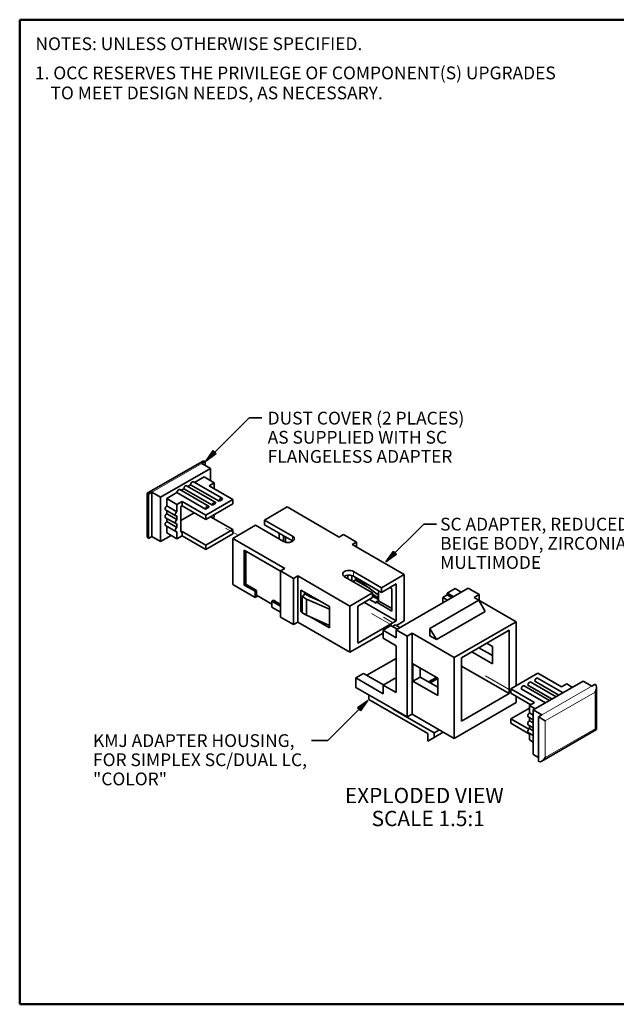
# Model space of a CAD drawing. Units: inches. Extents: x 0.6 to 16.4, y 0.5 to 10.3.
# Drawn here: x 0.6 to 6.4, y 0.7 to 10.3 of the extents above; entities that cross this region are included whole.
import ezdxf
from ezdxf.enums import TextEntityAlignment as Align
from ezdxf.lldxf.tags import DXFTag

# ---------------------------------------------------------------- set-up
doc = ezdxf.new("R2010")
doc.units = ezdxf.units.IN
doc.header["$MEASUREMENT"] = 0
for name, color, linetype in [('Default', 7, 'Continuous'), ('DV1_Default', 7, 'Continuous'), ('FORMAT', 7, 'Continuous'), ('NOTES', 7, 'Continuous'), ('TEXT', 7, 'Continuous')]:
    doc.layers.add(name, color=color, linetype=linetype)
doc.styles.add('SEACAD_Arial', font='arial.ttf')
tags = doc.linetypes.add('PHANTOM2', pattern=[1.25, 0.625, -0.125, 0.125, -0.125, 0.125, -0.125]).pattern_tags.tags
tags[14:15] = [DXFTag(74, 4), DXFTag(75, 0), DXFTag(340, '0'), DXFTag(46, 0.0), DXFTag(50, 0.0), DXFTag(44, 0.0), DXFTag(45, 0.0)]
tags[12:13] = [DXFTag(74, 4), DXFTag(75, 0), DXFTag(340, '0'), DXFTag(46, 0.0), DXFTag(50, 0.0), DXFTag(44, 0.0), DXFTag(45, 0.0)]
tags[10:11] = [DXFTag(74, 4), DXFTag(75, 0), DXFTag(340, '0'), DXFTag(46, 0.0), DXFTag(50, 0.0), DXFTag(44, 0.0), DXFTag(45, 0.0)]
tags[8:9] = [DXFTag(74, 4), DXFTag(75, 0), DXFTag(340, '0'), DXFTag(46, 0.0), DXFTag(50, 0.0), DXFTag(44, 0.0), DXFTag(45, 0.0)]
tags[6:7] = [DXFTag(74, 4), DXFTag(75, 0), DXFTag(340, '0'), DXFTag(46, 0.0), DXFTag(50, 0.0), DXFTag(44, 0.0), DXFTag(45, 0.0)]
tags[4:5] = [DXFTag(74, 4), DXFTag(75, 0), DXFTag(340, '0'), DXFTag(46, 0.0), DXFTag(50, 0.0), DXFTag(44, 0.0), DXFTag(45, 0.0)]

# ---------------------------------------------------------------- blocks, each defined once
blk = doc.blocks.new('SE')
at = {"layer": 'Default', "color": 7, "linetype": 'PHANTOM2', "lineweight": 13}
for p, q in [((2.7436, 5.2588), (2.6215, 5.3292)), ((4.2509, 4.3801), (4.0522, 4.4948)), ((4.2512, 4.4096), (4.167, 4.4582)), ((5.169, 3.8826), (5.416, 3.74))]:
    blk.add_line(p, q, dxfattribs=at)
at = {"layer": 'DV1_Default', "color": 7, "linetype": 'Continuous', "lineweight": 35}
for p, q in [((2.3881, 5.9789), (1.8534, 5.6702)), ((2.3881, 5.9629), (2.4213, 5.982)), ((2.4213, 5.982), (2.421, 5.9822)), ((2.4213, 5.982), (2.4213, 5.9438)), ((1.9848, 5.6324), (2.4727, 5.9141)), ((2.3881, 5.9629), (2.4727, 5.9141)), ((2.4727, 5.9141), (2.4727, 5.794)), ((2.5868, 5.6211), (2.3068, 5.7828)), ((2.4112, 5.8296), (2.3185, 5.776)), ((2.5106, 5.7722), (2.4112, 5.8296)), ((2.4542, 5.5446), (2.1742, 5.7063)), ((2.2122, 5.7147), (2.1859, 5.6995)), ((2.4922, 5.553), (2.2122, 5.7147)), ((2.5205, 5.5829), (2.2405, 5.7445)), ((2.2785, 5.7529), (2.2522, 5.7378)), ((2.2785, 5.7529), (2.5585, 5.5913)), ((2.5106, 5.7722), (2.4608, 5.7434)), ((2.6928, 5.6094), (2.4608, 5.7434)), ((2.5106, 5.7146), (2.5106, 5.7722)), ((1.8534, 5.6702), (1.8671, 5.6624)), ((1.8534, 5.6702), (1.8534, 5.2577)), ((1.8673, 5.6622), (1.8671, 5.6624)), ((1.8673, 5.6622), (1.9002, 5.6812)), ((1.8673, 5.2274), (1.8673, 5.6622)), ((1.9002, 5.6812), (1.9848, 5.6324)), ((1.9002, 5.2464), (1.9002, 5.6812)), ((1.9848, 5.1976), (1.9848, 5.6324)), ((2.1459, 5.6764), (2.0463, 5.6189)), ((2.0463, 5.6189), (2.0463, 5.5462)), ((2.1458, 5.5615), (2.0463, 5.6189)), ((2.1956, 5.5903), (2.1458, 5.5615)), ((2.4259, 5.5147), (2.1459, 5.6764)), ((2.1956, 5.5903), (2.1956, 5.5474)), ((2.4276, 5.4563), (2.1956, 5.5903)), ((2.6928, 5.6094), (2.4276, 5.4563)), ((2.5916, 5.6104), (2.5585, 5.5913)), ((2.6928, 5.5665), (2.6928, 5.6094)), ((2.0346, 5.5068), (2.134, 5.4493)), ((2.0463, 5.5462), (2.1458, 5.4888)), ((2.0463, 5.5), (2.0463, 5.4696)), ((2.1458, 5.5615), (2.1458, 5.4888)), ((2.1956, 5.5474), (2.1829, 5.5401)), ((2.1829, 5.5401), (2.1829, 5.289)), ((2.1956, 5.5474), (2.4276, 5.4135)), ((2.4259, 5.5147), (2.4591, 5.5339)), ((2.4276, 5.4135), (2.6928, 5.5665)), ((2.4922, 5.553), (2.5253, 5.5721)), ((3.0025, 5.4083), (3.2244, 5.5364)), ((3.2244, 5.5364), (3.7346, 5.2418)), ((2.0346, 5.4302), (2.134, 5.3728)), ((2.0463, 5.4696), (2.1458, 5.4122)), ((2.0463, 5.4234), (2.0463, 5.3931)), ((2.1458, 5.4505), (2.1458, 5.4122)), ((2.1829, 5.4038), (2.3136, 5.4793)), ((2.4276, 5.4563), (2.4276, 5.4135)), ((2.4754, 5.441), (2.6928, 5.3155)), ((2.4979, 5.428), (2.5106, 5.4353)), ((2.5106, 5.4353), (2.5106, 5.4614)), ((3.0025, 5.3623), (3.0025, 5.4083)), ((3.0025, 5.4083), (3.277, 5.2498)), ((2.0346, 5.3537), (2.134, 5.2963)), ((2.0463, 5.3931), (2.1458, 5.3357)), ((2.0463, 5.3469), (2.0463, 5.2821)), ((2.1458, 5.374), (2.1458, 5.3357)), ((2.6928, 5.3155), (2.4276, 5.1624)), ((2.692, 5.229), (2.9145, 5.3574)), ((2.6928, 5.2726), (2.6928, 5.3155)), ((3.1889, 5.199), (2.9145, 5.3574)), ((3.277, 5.2039), (3.0025, 5.3623)), ((1.8673, 5.2274), (1.8671, 5.2276)), ((1.9002, 5.2464), (1.8673, 5.2274)), ((1.9002, 5.2464), (1.9848, 5.1976)), ((2.0887, 5.2576), (1.9848, 5.1976)), ((2.1458, 5.2247), (2.0463, 5.2821)), ((2.1458, 5.2974), (2.1458, 5.2247)), ((2.1458, 5.2247), (2.1956, 5.2535)), ((2.1829, 5.289), (2.1956, 5.2963)), ((2.1956, 5.2963), (2.1956, 5.2535)), ((2.4276, 5.1624), (2.1956, 5.2963)), ((2.4276, 5.1195), (2.1956, 5.2535)), ((2.4276, 5.1195), (2.6928, 5.2726)), ((2.692, 5.229), (3.2022, 4.9344)), ((2.692, 4.7758), (2.692, 5.229)), ((3.1465, 5.2235), (3.1465, 5.2792)), ((3.1889, 5.2547), (3.1889, 5.199)), ((3.2101, 5.2425), (3.2101, 5.1909)), ((3.7755, 5.2654), (3.7346, 5.2418)), ((3.9027, 5.1919), (3.7755, 5.2654)), ((2.4276, 5.1624), (2.4276, 5.1195)), ((3.1613, 4.909), (2.8055, 5.1145)), ((2.8055, 5.1145), (2.8055, 4.7715)), ((3.9027, 5.1919), (3.8619, 5.1684)), ((4.3721, 4.8738), (3.8619, 5.1684)), ((3.9027, 5.1448), (3.9027, 5.1919)), ((2.8187, 5.1068), (2.8187, 4.7792)), ((3.2022, 4.9344), (3.1613, 4.9109)), ((3.1613, 4.9109), (3.1613, 4.4577)), ((3.2886, 4.8374), (3.1613, 4.9109)), ((3.3295, 4.8609), (3.2886, 4.8374)), ((3.2886, 4.8374), (3.2886, 4.3842)), ((3.3295, 4.8609), (3.3295, 4.4078)), ((3.8396, 4.5664), (3.3295, 4.8609)), ((4.0618, 4.6947), (3.7877, 4.853)), ((3.8179, 4.8355), (3.8179, 4.8675)), ((3.8572, 4.8128), (3.8572, 4.8652)), ((3.8689, 4.8061), (3.8928, 4.8198)), ((3.8757, 4.9038), (4.1499, 4.7455)), ((4.1499, 4.6996), (3.8757, 4.8579)), ((3.8928, 4.848), (3.8928, 4.8198)), ((3.8928, 4.8198), (4.0314, 4.7398)), ((3.9027, 4.8141), (3.9027, 4.8423)), ((3.908, 4.8233), (3.908, 4.8392)), ((3.9611, 4.7927), (3.908, 4.8233)), ((4.3721, 4.8738), (4.1499, 4.7455)), ((4.3721, 4.4206), (4.3721, 4.8738)), ((2.692, 4.7758), (2.911, 4.6494)), ((2.8187, 4.7792), (2.8055, 4.7715)), ((2.8055, 4.7715), (2.911, 4.7106)), ((2.8187, 4.7792), (2.9243, 4.7183)), ((3.9611, 4.7927), (3.9611, 4.8086)), ((4.1191, 4.6739), (3.9611, 4.7927)), ((4.2941, 4.7829), (4.1499, 4.6996)), ((4.1499, 4.6996), (4.1499, 4.7455)), ((4.2326, 4.7473), (4.2517, 4.7363)), ((4.2517, 4.7363), (4.2517, 4.5171)), ((4.9973, 4.7414), (4.292, 4.3342)), ((4.2941, 4.4216), (4.2941, 4.7829)), ((4.7932, 4.6928), (4.8701, 4.7372)), ((4.93, 4.7026), (4.8701, 4.7372)), ((5.105, 4.6793), (4.9973, 4.7414)), ((2.9243, 4.7183), (2.911, 4.7106)), ((2.911, 4.7106), (2.911, 4.6494)), ((2.9381, 4.665), (2.911, 4.6494)), ((2.9243, 4.7183), (2.9243, 4.6729)), ((2.9243, 4.6729), (3.0765, 4.5851)), ((3.3603, 4.5124), (3.3603, 4.7206)), ((3.3603, 4.7206), (3.6381, 4.5603)), ((3.3874, 4.669), (3.3708, 4.6595)), ((3.3708, 4.6595), (3.4132, 4.635)), ((3.3708, 4.6595), (3.3708, 4.5003)), ((3.3952, 4.6858), (3.3874, 4.669)), ((3.3973, 4.687), (3.3952, 4.6858)), ((3.3959, 4.7001), (3.3959, 4.6862)), ((3.4504, 4.6564), (3.3973, 4.687)), ((3.4132, 4.635), (3.6386, 4.5355)), ((3.4132, 4.635), (3.4132, 4.4758)), ((3.5419, 4.6158), (3.4504, 4.6564)), ((4.0618, 4.6947), (3.8396, 4.5664)), ((4.0618, 4.6488), (3.9176, 4.5655)), ((4.0979, 4.593), (4.0316, 4.6313)), ((4.0618, 4.6488), (4.0618, 4.6947)), ((4.1191, 4.6481), (4.0618, 4.6812)), ((4.1191, 4.6298), (4.0618, 4.6628)), ((4.1191, 4.6181), (4.1191, 4.7173)), ((4.7932, 4.6756), (4.7507, 4.6511)), ((4.7507, 4.6511), (4.7958, 4.6251)), ((4.7507, 4.5991), (4.7507, 4.6511)), ((4.7932, 4.6928), (4.8531, 4.6582)), ((4.7932, 4.6928), (4.7932, 4.6756)), ((4.8382, 4.6496), (4.7932, 4.6756)), ((5.0562, 4.6511), (5.105, 4.6793)), ((5.0562, 4.6511), (5.4688, 4.4129)), ((5.105, 4.6793), (5.105, 4.623)), ((3.0897, 4.6228), (3.0765, 4.6151)), ((3.0765, 4.5538), (3.0765, 4.6151)), ((3.0765, 4.6151), (3.1613, 4.5661)), ((3.0765, 4.5538), (3.1613, 4.5048)), ((3.0897, 4.6228), (3.1613, 4.5814)), ((3.6381, 4.5603), (3.6381, 4.5358)), ((3.6381, 4.5358), (3.6386, 4.5355)), ((3.6386, 4.5355), (3.6386, 4.3763)), ((3.8396, 4.5664), (3.8396, 4.1132)), ((3.9176, 4.5655), (3.9176, 4.2042)), ((3.9812, 4.6022), (4.2941, 4.4216)), ((4.1191, 4.6181), (4.0979, 4.6059)), ((4.2517, 4.5171), (4.0979, 4.6059)), ((4.0979, 4.6059), (4.0979, 4.593)), ((4.2517, 4.5416), (4.1191, 4.6181)), ((4.624, 4.3477), (5.1013, 4.6233)), ((5.1649, 4.513), (5.1013, 4.6233)), ((3.2886, 4.3842), (3.1613, 4.4577)), ((3.3708, 4.5185), (3.3603, 4.5124)), ((3.3603, 4.5124), (3.3708, 4.5064)), ((3.3708, 4.5003), (3.4132, 4.4758)), ((3.4132, 4.4758), (3.6386, 4.3763)), ((3.4583, 4.4559), (3.6386, 4.3518)), ((4.6876, 4.2375), (5.1649, 4.513)), ((3.2886, 4.3842), (3.3295, 4.4078)), ((3.8396, 4.1132), (3.3295, 4.4078)), ((3.6386, 4.3518), (3.6386, 4.3763)), ((3.9176, 4.2042), (4.2941, 4.4216)), ((4.1647, 4.3299), (4.2416, 4.3743)), ((4.3015, 4.3397), (4.2416, 4.3743)), ((4.284, 4.3817), (4.2565, 4.3658)), ((4.3291, 4.3557), (4.284, 4.3817)), ((4.2943, 4.3757), (4.3721, 4.4206)), ((4.6876, 4.2375), (4.624, 4.3477)), ((4.624, 4.3477), (4.624, 4.2742)), ((4.861, 4.062), (5.4688, 4.4129)), ((5.4688, 3.7859), (5.4688, 4.4129)), ((3.8396, 4.1132), (4.1647, 4.3009)), ((4.1647, 4.3299), (4.292, 4.2564)), ((4.1647, 4.2516), (4.1647, 4.3299)), ((4.292, 4.1781), (4.1647, 4.2516)), ((4.292, 4.3342), (4.3997, 4.2721)), ((4.292, 4.2564), (4.292, 4.3342)), ((4.4485, 4.3002), (4.3997, 4.2721)), ((4.3997, 4.2721), (4.3997, 3.4803)), ((4.4485, 3.5084), (4.4485, 4.3002)), ((4.4485, 4.3002), (4.861, 4.062)), ((4.6876, 4.2375), (4.624, 4.2742)), ((5.3983, 4.3287), (4.9316, 4.0593)), ((5.3983, 3.709), (5.3983, 4.3287)), ((4.292, 3.7188), (4.292, 4.1781)), ((5.1034, 4.1585), (5.2371, 4.0813)), ((5.105, 4.1594), (5.105, 4.1576)), ((5.2371, 4.1713), (5.1814, 4.2035)), ((5.2371, 3.9999), (5.2371, 4.1713)), ((4.292, 4.0538), (4.0056, 3.8884)), ((4.861, 3.2702), (4.861, 4.062)), ((4.9316, 4.0593), (4.9316, 3.4395)), ((5.0329, 4.1177), (5.2371, 3.9999)), ((4.6998, 3.8612), (4.4559, 4.002)), ((4.4559, 4.002), (4.4559, 3.8305)), ((4.5264, 3.8713), (4.5264, 3.9613)), ((4.9316, 3.9784), (5.3983, 3.709)), ((3.8969, 3.8624), (3.9738, 3.9068)), ((3.8969, 3.8624), (3.8969, 3.7705)), ((3.8969, 3.8624), (4.1647, 3.7078)), ((4.1684, 3.7944), (3.9738, 3.9068)), ((4.1647, 3.7923), (4.284, 3.8612)), ((4.292, 3.8566), (4.284, 3.8612)), ((4.4559, 3.8305), (4.5264, 3.8713)), ((4.6998, 3.7711), (4.5264, 3.8713)), ((4.6099, 3.8231), (4.6878, 3.8681)), ((4.6256, 3.814), (4.6998, 3.8569)), ((4.6998, 3.6897), (4.6998, 3.8612)), ((5.416, 3.7555), (5.6812, 3.9086)), ((5.9274, 3.7169), (5.6781, 3.8609)), ((5.6812, 3.9086), (5.9132, 3.7746)), ((4.3997, 3.4803), (3.8969, 3.7705)), ((4.1647, 3.7078), (4.1647, 3.7923)), ((4.1647, 3.7923), (4.292, 3.7188)), ((4.4559, 3.8305), (4.6998, 3.6897)), ((5.7948, 3.6404), (5.5455, 3.7843)), ((5.8211, 3.6556), (5.5835, 3.7927)), ((5.8611, 3.6787), (5.6118, 3.8226)), ((6.124, 3.8305), (5.6361, 3.5488)), ((5.8874, 3.6938), (5.6498, 3.831)), ((5.9132, 3.7746), (5.9631, 3.8034)), ((5.9631, 3.8034), (6.0201, 3.7705)), ((6.2086, 3.7816), (6.124, 3.8305)), ((6.2415, 3.8006), (6.2086, 3.7816)), ((6.2415, 3.8006), (6.2418, 3.8005)), ((6.2554, 3.3578), (6.2554, 3.7704)), ((4.0263, 3.6958), (4.0263, 3.6511)), ((4.9316, 3.4395), (5.3983, 3.709)), ((5.416, 3.7555), (5.6481, 3.6215)), ((5.416, 3.7126), (5.416, 3.7555)), ((5.416, 3.7126), (5.6109, 3.6001)), ((5.4688, 3.6211), (5.4688, 3.6821)), ((5.5172, 3.7545), (5.7548, 3.6173)), ((4.603, 3.3182), (4.0263, 3.6511)), ((5.4688, 3.6211), (4.861, 3.2702)), ((5.416, 3.4615), (5.5982, 3.5667)), ((5.5982, 3.5927), (5.6481, 3.6215)), ((5.5982, 3.5927), (5.6552, 3.5598)), ((5.5982, 3.52), (5.5982, 3.5927)), ((4.6659, 3.3241), (4.2671, 3.5544)), ((4.3997, 3.4803), (4.4485, 3.5084)), ((4.4485, 3.5084), (4.861, 3.2702)), ((5.5865, 3.4806), (5.6361, 3.4519)), ((5.6361, 3.4981), (5.5982, 3.52)), ((5.5982, 3.4435), (5.5982, 3.4738)), ((5.6361, 3.5488), (5.6361, 3.114)), ((5.7207, 3.4999), (5.6361, 3.5488)), ((5.7207, 3.4999), (5.6876, 3.4808)), ((5.6876, 3.4808), (5.6878, 3.4807)), ((5.6876, 3.4808), (5.6876, 3.046)), ((5.7536, 3.4427), (5.6878, 3.4807)), ((5.416, 3.4187), (5.416, 3.4615)), ((5.5908, 3.3606), (5.416, 3.4615)), ((5.416, 3.4187), (5.5982, 3.3135)), ((5.5865, 3.404), (5.6361, 3.3754)), ((5.6361, 3.4216), (5.5982, 3.4435)), ((5.5982, 3.3669), (5.5982, 3.3973)), ((4.603, 3.2447), (4.603, 3.3182)), ((4.6659, 3.281), (4.603, 3.2447)), ((4.7168, 3.3535), (4.6659, 3.3241)), ((4.7541, 3.332), (4.6659, 3.281)), ((4.6659, 3.3241), (4.6659, 3.281)), ((5.5865, 3.3275), (5.6361, 3.2988)), ((5.6361, 3.345), (5.5982, 3.3669)), ((5.5982, 3.2559), (5.5982, 3.3207)), ((5.7207, 3.0491), (6.2554, 3.3578)), ((6.2418, 3.3657), (6.2554, 3.3578)), ((5.5982, 3.2559), (5.6361, 3.234)), ((5.6876, 3.0843), (5.6361, 3.114)), ((5.6876, 3.046), (5.6878, 3.0459))]:
    blk.add_line(p, q, dxfattribs=at)
at = {"layer": 'DV1_Default', "color": 7, "linetype": 'Continuous', "lineweight": 13}
for p, q in [((2.421, 5.9822), (1.8671, 5.6624)), ((1.8671, 5.6624), (1.8671, 5.2276)), ((3.277, 5.2039), (3.277, 5.2498)), ((3.8757, 4.8579), (3.8757, 4.9038)), ((5.6878, 3.4807), (6.2418, 3.8005)), ((6.2418, 3.7245), (5.7536, 3.4427)), ((6.2418, 3.3657), (6.2418, 3.7245)), ((4.2692, 3.5556), (4.2671, 3.5544)), ((5.6878, 3.0459), (5.6878, 3.4807)), ((5.7536, 3.4427), (5.7536, 3.0838)), ((5.7536, 3.0838), (6.2418, 3.3657))]:
    blk.add_line(p, q, dxfattribs=at)
at = {"layer": 'DV1_Default', "color": 7, "linetype": 'Continuous', "lineweight": 35}
for centre, major_axis, start_param, end_param in [((2.3881, 5.9252), (-0.0329, -0.057), 3.141593, 3.926991), ((2.295, 5.7625), (-0.0117, -0.0203), 3.141593, 5.497787), ((2.1625, 5.686), (-0.0117, -0.0203), 3.141593, 5.497787), ((2.2288, 5.7242), (-0.0117, -0.0203), 3.141593, 5.497787), ((2.5751, 5.6008), (-0.0117, -0.0203), 2.356194, 5.497787), ((2.0463, 5.5271), (0.0117, 0.0203), 0.785398, 3.141593), ((2.4425, 5.5243), (-0.0117, -0.0203), 2.356194, 5.497787), ((2.5088, 5.5626), (-0.0117, -0.0203), 2.356194, 5.497787), ((2.0463, 5.4505), (0.0117, 0.0203), 0.785398, 3.141593), ((2.1458, 5.4696), (0.0117, 0.0203), 0.785398, 3.926991), ((2.1458, 5.3931), (0.0117, 0.0203), 0.785398, 3.926991), ((2.0463, 5.374), (0.0117, 0.0203), 0.785398, 3.141593), ((2.1458, 5.3165), (0.0117, 0.0203), 0.785398, 3.926991), ((1.8999, 5.2846), (-0.0329, -0.057), 5.497787, 6.283185), ((3.2329, 5.2244), (-0.0623, 0), 0.785398, 3.926991), ((3.2329, 5.1785), (-0.0623, 0), 3.834728, 3.926991), ((3.8317, 4.8784), (0.0622, 0), 0.785398, 3.926991), ((3.8317, 4.8325), (0.0623, 0), 0.785398, 2.448458), ((5.6664, 3.8406), (-0.0117, -0.0203), 3.141593, 5.497787), ((5.5338, 3.764), (-0.0117, -0.0203), 3.141593, 5.497787), ((5.6001, 3.8023), (-0.0117, -0.0203), 3.141593, 5.497787), ((6.2089, 3.7435), (0.0329, 0.057), 4.712389, 6.283185), ((4.2671, 3.5997), (0.0278, -0.0481), 5.16749, 5.497787), ((5.5982, 3.5009), (0.0117, 0.0203), 0.785398, 3.141593), ((5.5982, 3.4243), (0.0117, 0.0203), 0.785398, 3.141593), ((5.5982, 3.3478), (0.0117, 0.0203), 0.785398, 3.141593), ((5.7207, 3.1028), (0.0329, 0.057), 3.141593, 4.712389)]:
    blk.add_ellipse(centre, major_axis=major_axis, ratio=0.57735, start_param=start_param, end_param=end_param, dxfattribs=at)
blk = doc.blocks.new('SE3')
at = {"layer": 'Default', "color": 7, "linetype": 'Continuous', "lineweight": 35}
blk.add_line((3.6234, 3.2491), (4.0154, 3.6429), dxfattribs=at)
blk = doc.blocks.new('SE2')
at = {"layer": 'Default'}
blk.add_blockref('SE3', (0, 0), dxfattribs=at)
blk = doc.blocks.new('SE5')
at = {"layer": 'Default', "color": 7, "linetype": 'Continuous', "lineweight": 35}
blk.add_line((2.8534, 6.4082), (2.4274, 5.9859), dxfattribs=at)
blk = doc.blocks.new('SE4')
at = {"layer": 'Default'}
blk.add_blockref('SE5', (0, 0), dxfattribs=at)
blk = doc.blocks.new('SE7')
at = {"layer": 'Default', "color": 7, "linetype": 'Continuous', "lineweight": 35}
blk.add_line((4.5633, 5.3677), (4.1927, 4.9992), dxfattribs=at)
blk = doc.blocks.new('SE6')
at = {"layer": 'Default'}
blk.add_blockref('SE7', (0, 0), dxfattribs=at)

msp = doc.modelspace()

# ---------------------------------------------------------------- hatches: boundary and pattern name
at = {"layer": 'Default', "linetype": 'Continuous', "lineweight": 5}
for points in [[(2.5309, 6.0591), (2.5015, 6.0887), (2.4274, 5.9859)], [(4.296, 5.0725), (4.2667, 5.1021), (4.1927, 4.9992)], [(3.9124, 3.569), (3.942, 3.5396), (4.0154, 3.6429)]]:
    msp.add_hatch(color=7, dxfattribs=at).paths.add_polyline_path(points)

# ---------------------------------------------------------------- linework, layer by layer
at = {"layer": 'Default', "color": 7, "linetype": 'Continuous', "lineweight": 35}
for p, q in [((2.8534, 6.4082), (2.9784, 6.4082)), ((2.4274, 5.9859), (2.5015, 6.0887)), ((2.5015, 6.0887), (2.5309, 6.0591)), ((2.5309, 6.0591), (2.4274, 5.9859)), ((4.5633, 5.3677), (4.6883, 5.3677)), ((4.1927, 4.9992), (4.2667, 5.1021)), ((4.296, 5.0725), (4.1927, 4.9992)), ((4.2667, 5.1021), (4.296, 5.0725)), ((3.9124, 3.569), (4.0154, 3.6429)), ((3.942, 3.5396), (3.9124, 3.569)), ((4.0154, 3.6429), (3.942, 3.5396)), ((3.6234, 3.2491), (3.4619, 3.2491))]:
    msp.add_line(p, q, dxfattribs=at)
at = {"layer": 'FORMAT', "color": 7, "linetype": 'Continuous', "lineweight": 50}
for p, q in [((16.3552, 10.3058), (0.6052, 10.3058)), ((0.6052, 10.3058), (0.6052, 0.6678)), ((0.6052, 0.6678), (16.3552, 0.6678))]:
    msp.add_line(p, q, dxfattribs=at)

# ---------------------------------------------------------------- block references
for name in ['SE4', 'SE6', 'SE2']:
    msp.add_blockref(name, (0, 0))
at = {"layer": 'Default'}
msp.add_blockref('SE', (0, 0), dxfattribs=at)

# ---------------------------------------------------------------- texts
at = {"layer": 'Default', "color": 7, "linetype": 'Continuous', "lineweight": 70, "style": 'SEACAD_Arial'}
for s, p in [('EXPLODED VIEW', (3.7896, 2.7867)), ('SCALE 1.5:1', (4.0521, 2.5617))]:
    msp.add_text(s, height=0.15, dxfattribs=at).set_placement(p, align=Align.TOP_LEFT)
at = {"layer": 'Default', "char_height": 0.125, "attachment_point": 1}
for s, insert, width in [('{\\fArial|b0||i0||c0|p34;\\C7;\\H0.125;\\W1.;DUST COVER (2 PLACES)}', (3.0339, 6.4682), 2.144022), ('{\\fArial|b0||i0||c0|p34;\\C7;\\H0.125;\\W1.;AS SUPPLIED WITH SC}', (3.0339, 6.2807), 1.99848), ('{\\fArial|b0||i0||c0|p34;\\C7;\\H0.125;\\W1.;FLANGELESS ADAPTER}', (3.0339, 6.0932), 2.02174), ('{\\fArial|b0||i0||c0|p34;\\C7;\\H0.125;\\W1.;SC ADAPTER, REDUCED FLANGE,}', (4.7233, 5.4302), 2.904241), ('{\\fArial|b0||i0||c0|p34;\\C7;\\H0.125;\\W1.;BEIGE BODY, ZIRCONIA SLEEVE,}', (4.7233, 5.2427), 2.78658), ('{\\fArial|b0||i0||c0|p34;\\C7;\\H0.125;\\W1.;MULTIMODE}', (4.7233, 5.0552), 1.072644), ('{\\fArial|b0||i0||c0|p34;\\C7;\\H0.125;\\W1.;KMJ ADAPTER HOUSING,}', (1.3237, 3.3116), 2.133153), ('{\\fArial|b0||i0||c0|p34;\\C7;\\H0.125;\\W1.;FOR SIMPLEX SC/DUAL LC,}', (1.3237, 3.1241), 2.293479), ('{\\fArial|b0||i0||c0|p34;\\C7;\\H0.125;\\W1.;"COLOR"}', (1.3237, 2.9366), 0.744566)]:
    msp.add_mtext(s, dxfattribs=dict(at, insert=insert, width=width))
at = {"layer": 'NOTES', "insert": (0.7593, 10.1329), "char_height": 0.12505, "width": 3.562261, "attachment_point": 1}
msp.add_mtext('{\\fArial|b0||i0||c0|p34;\\C7;\\H0.1250498169;\\W1.;NOTES: UNLESS OTHERWISE SPECIFIED.}', dxfattribs=at)
at = {"layer": 'TEXT', "attachment_point": 1}
for s, insert, char_height, width in [('{\\fArial|b0||i0||c0|p34;\\C7;\\H0.1250498169;\\W1.;1. OCC RESERVES THE PRIVILEGE OF COMPONENT(S) UPGRADES}', (0.7541, 9.8473), 0.1250498, 5.687049), ('{\\fArial|b0||i0||c0|p34;\\C7;\\H0.1250498169;\\W1.;    TO MEET DESIGN NEEDS, AS NECESSARY.}', (0.7541, 9.6516), 0.12505, 3.846642)]:
    msp.add_mtext(s, dxfattribs=dict(at, insert=insert, char_height=char_height, width=width))

doc.saveas('drawing.dxf')
